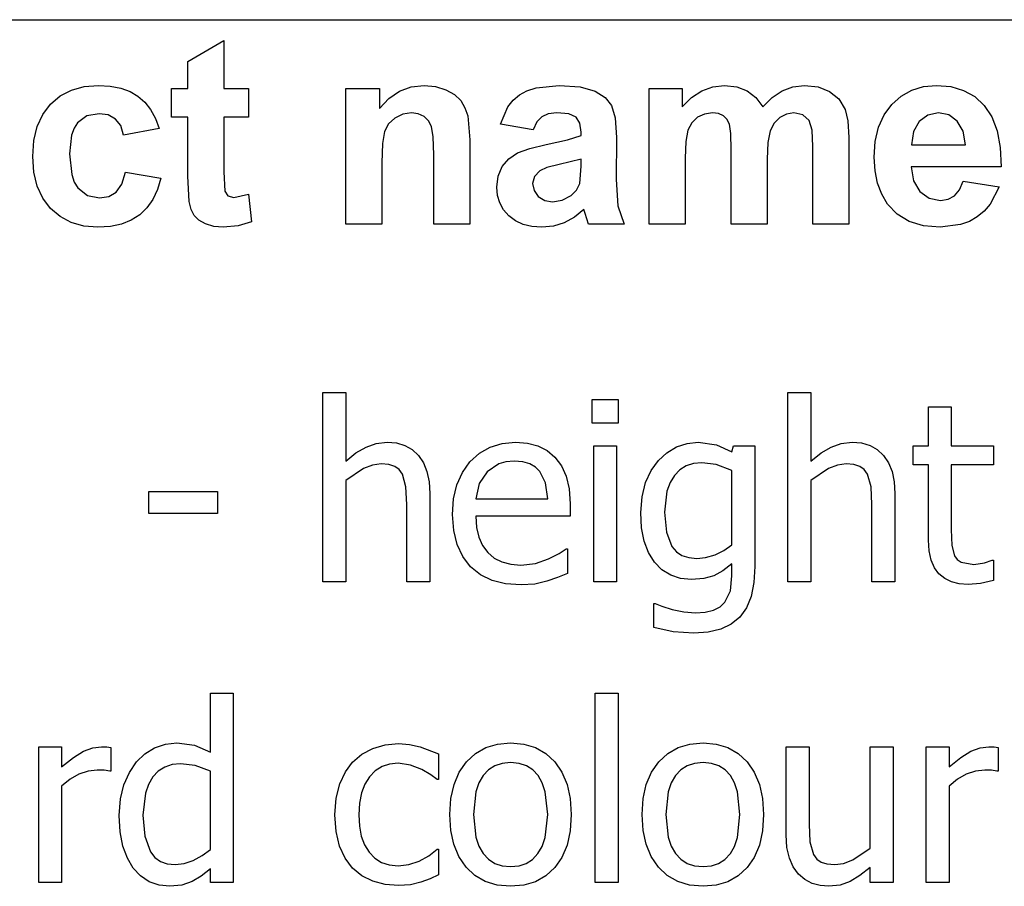
# Model space of a CAD drawing. Extents: x -7895 to 7895, y -6153 to 6153.
# Drawn here: x 5084 to 6169, y -3029 to -2074 of the extents above; entities that cross this region are included whole.
import ezdxf

# ---------------------------------------------------------------- set-up
doc = ezdxf.new("R2010")
doc.units = 0
doc.layers.get('0').update_dxf_attribs({"linetype": 'CONTINUOUS'})

msp = doc.modelspace()

# ---------------------------------------------------------------- linework, layer by layer
for p, q in [((4253.2, -2073.8), (7895, -2073.8)), ((5269.8, -2119.9), (5309.5, -2096.8)), ((5309.5, -2096.8), (5309.5, -2149.6)), ((5269.8, -2149.6), (5269.8, -2119.9)), ((5155.5, -2147.5), (5171.4, -2146.2)), ((5171.4, -2146.2), (5184.3, -2147)), ((5184.3, -2147), (5195.9, -2149.2)), ((5515.7, -2147.8), (5530, -2146.2)), ((5530, -2146.2), (5542.5, -2147.4)), ((5542.5, -2147.4), (5553.9, -2151)), ((5653.3, -2148.8), (5678.8, -2146.2)), ((5678.8, -2146.2), (5701.9, -2147.8)), ((5847.9, -2147.7), (5860.9, -2146.2)), ((5860.9, -2146.2), (5874.4, -2147.7)), ((5936.3, -2147.7), (5948.8, -2146.2)), ((5948.8, -2146.2), (5964, -2147.9)), ((6080.1, -2147.6), (6094.3, -2146.2)), ((6094.3, -2146.2), (6110.1, -2147.6)), ((5118.4, -2166.9), (5129.1, -2157.8)), ((5129.1, -2157.8), (5141.4, -2151.4)), ((5141.4, -2151.4), (5155.5, -2147.5)), ((5195.9, -2149.2), (5206.1, -2152.9)), ((5206.1, -2152.9), (5214.8, -2158)), ((5214.8, -2158), (5222.3, -2164.6)), ((5251.7, -2181.2), (5251.7, -2149.6)), ((5251.7, -2149.6), (5269.8, -2149.6)), ((5309.5, -2149.6), (5336.6, -2149.6)), ((5336.6, -2149.6), (5336.6, -2181.2)), ((5443.9, -2299.2), (5443.9, -2149.6)), ((5443.9, -2149.6), (5480.7, -2149.6)), ((5480.7, -2149.6), (5480.7, -2171.6)), ((5491.1, -2160.5), (5502.8, -2152.6)), ((5502.8, -2152.6), (5515.7, -2147.8)), ((5553.9, -2151), (5563.4, -2156.3)), ((5563.4, -2156.3), (5570.3, -2163)), ((5628, -2162.6), (5634.9, -2156.7)), ((5634.9, -2156.7), (5643.2, -2152.1)), ((5643.2, -2152.1), (5653.3, -2148.8)), ((5701.9, -2147.8), (5718.3, -2152.5)), ((5718.3, -2152.5), (5729.3, -2159.6)), ((5777.9, -2149.6), (5814.3, -2149.6)), ((5777.9, -2299.2), (5777.9, -2149.6)), ((5814.3, -2149.6), (5814.3, -2170)), ((5824.6, -2159.6), (5835.8, -2152.2)), ((5835.8, -2152.2), (5847.9, -2147.7)), ((5874.4, -2147.7), (5885.9, -2152.2)), ((5885.9, -2152.2), (5895.5, -2159.6)), ((5913.4, -2159.6), (5924.5, -2152.2)), ((5924.5, -2152.2), (5936.3, -2147.7)), ((5964, -2147.9), (5976.7, -2152.9)), ((5976.7, -2152.9), (5986.7, -2161.2)), ((6045.2, -2167.3), (6055.5, -2158.1)), ((6055.5, -2158.1), (6067.2, -2151.5)), ((6067.2, -2151.5), (6080.1, -2147.6)), ((6110.1, -2147.6), (6124.2, -2151.7)), ((6124.2, -2151.7), (6136.5, -2158.6)), ((5109.8, -2178.2), (5118.4, -2166.9)), ((5222.3, -2164.6), (5228.7, -2172.8)), ((5480.7, -2171.6), (5491.1, -2160.5)), ((5570.3, -2163), (5575, -2170.8)), ((5622.3, -2169.9), (5628, -2162.6)), ((5729.3, -2159.6), (5736.5, -2168.4)), ((5736.5, -2168.4), (5740.5, -2182.1)), ((5814.3, -2170), (5824.6, -2159.6)), ((5895.5, -2159.6), (5903.2, -2170)), ((5903.2, -2170), (5913.4, -2159.6)), ((5986.7, -2161.2), (5993.8, -2172.6)), ((6036.7, -2178.8), (6045.2, -2167.3)), ((6136.5, -2158.6), (6147, -2168.3)), ((6147, -2168.3), (6155.4, -2180.8)), ((5103.7, -2191.6), (5109.8, -2178.2)), ((5158.6, -2179.9), (5148.3, -2187.6)), ((5171.9, -2177.4), (5158.6, -2179.9)), ((5182, -2178.8), (5171.9, -2177.4)), ((5190, -2183.3), (5182, -2178.8)), ((5228.7, -2172.8), (5233.9, -2182.6)), ((5506.4, -2177.9), (5497.7, -2182.2)), ((5516.2, -2176.5), (5506.4, -2177.9)), ((5523.6, -2177.5), (5516.2, -2176.5)), ((5529.9, -2180.5), (5523.6, -2177.5)), ((5575, -2170.8), (5578.1, -2179.6)), ((5578.1, -2179.6), (5580.2, -2206.2)), ((5614, -2188.8), (5622.3, -2169.9)), ((5666.6, -2177.6), (5659.5, -2180.7)), ((5676, -2176.5), (5666.6, -2177.6)), ((5689.2, -2177.7), (5676, -2176.5)), ((5697.3, -2181.4), (5689.2, -2177.7)), ((5838.9, -2177.8), (5831.1, -2181.4)), ((5847.6, -2176.5), (5838.9, -2177.8)), ((5854.4, -2177.3), (5847.6, -2176.5)), ((5859.6, -2179.6), (5854.4, -2177.3)), ((5863.5, -2183.5), (5859.6, -2179.6)), ((5929.2, -2177.8), (5921.7, -2181.6)), ((5937.3, -2176.5), (5929.2, -2177.8)), ((5947.2, -2178.6), (5937.3, -2176.5)), ((5954.2, -2185), (5947.2, -2178.6)), ((5993.8, -2172.6), (5996.8, -2185.1)), ((6030.6, -2192.4), (6036.7, -2178.8)), ((6084.9, -2178.9), (6075.3, -2186)), ((6096.7, -2176.5), (6084.9, -2178.9)), ((6107.9, -2178.8), (6096.7, -2176.5)), ((6117.3, -2185.5), (6107.9, -2178.8)), ((5148.3, -2187.6), (5144.5, -2193.5)), ((5195.8, -2190.6), (5190, -2183.3)), ((5199, -2200.9), (5195.8, -2190.6)), ((5233.9, -2182.6), (5238, -2193.8)), ((5269.8, -2181.2), (5251.7, -2181.2)), ((5269.8, -2246.4), (5269.8, -2181.2)), ((5336.6, -2181.2), (5309.5, -2181.2)), ((5309.5, -2181.2), (5309.5, -2241.4)), ((5490.8, -2188.7), (5486.5, -2197.1)), ((5497.7, -2182.2), (5490.8, -2188.7)), ((5534.8, -2185.2), (5529.9, -2180.5)), ((5538.1, -2191.5), (5534.8, -2185.2)), ((5650, -2195.3), (5614, -2188.8)), ((5654.2, -2186.4), (5650, -2195.3)), ((5659.5, -2180.7), (5654.2, -2186.4)), ((5701.5, -2187.9), (5697.3, -2181.4)), ((5702.9, -2197.6), (5701.5, -2187.9)), ((5740.5, -2182.1), (5741.8, -2203.8)), ((5824.8, -2187.5), (5820.6, -2195.7)), ((5831.1, -2181.4), (5824.8, -2187.5)), ((5866.2, -2189.1), (5863.5, -2183.5)), ((5867.7, -2199.3), (5866.2, -2189.1)), ((5915.4, -2187.8), (5911.1, -2196.4)), ((5921.7, -2181.6), (5915.4, -2187.8)), ((5957.3, -2195.4), (5954.2, -2185)), ((5996.8, -2185.1), (5997.9, -2203.6)), ((6075.3, -2186), (6069, -2197.1)), ((6123.7, -2196.5), (6117.3, -2185.5)), ((6155.4, -2180.8), (6161.3, -2196.2)), ((5100.1, -2207.1), (5103.7, -2191.6)), ((5141.7, -2201.2), (5139.5, -2221.7)), ((5144.5, -2193.5), (5141.7, -2201.2)), ((5238, -2193.8), (5199, -2200.9)), ((5486.5, -2197.1), (5484.2, -2210.3)), ((5540, -2202.9), (5538.1, -2191.5)), ((5688, -2206.3), (5702.9, -2201.6)), ((5702.9, -2201.6), (5702.9, -2197.6)), ((5820.6, -2195.7), (5818.2, -2208)), ((5868.3, -2217.2), (5867.7, -2199.3)), ((5911.1, -2196.4), (5908.7, -2209.1)), ((5958.3, -2213.7), (5957.3, -2195.4)), ((6027, -2207.9), (6030.6, -2192.4)), ((6069, -2197.1), (6067, -2211.6)), ((6126.2, -2211.6), (6123.7, -2196.5)), ((6161.3, -2196.2), (6164.6, -2214.5)), ((5098.8, -2224.5), (5100.1, -2207.1)), ((5484.2, -2210.3), (5483.5, -2231.4)), ((5540.7, -2222.9), (5540, -2202.9)), ((5580.2, -2206.2), (5580.2, -2299.2)), ((5646.3, -2215.6), (5664.5, -2211.3)), ((5664.5, -2211.3), (5688, -2206.3)), ((5741.8, -2203.8), (5741.4, -2250)), ((5818.2, -2208), (5817.4, -2226.5)), ((5908.7, -2209.1), (5907.9, -2227.4)), ((5997.9, -2203.6), (5997.9, -2299.2)), ((6025.7, -2225.5), (6027, -2207.9)), ((6067, -2211.6), (6126.2, -2211.6)), ((5139.5, -2221.7), (5141.8, -2244.4)), ((5540.7, -2299.2), (5540.7, -2222.9)), ((5623.3, -2227), (5633, -2220.5)), ((5633, -2220.5), (5646.3, -2215.6)), ((5868.3, -2299.2), (5868.3, -2217.2)), ((5958.3, -2299.2), (5958.3, -2213.7)), ((6164.6, -2214.5), (6165.5, -2235.8)), ((5100.1, -2241.9), (5098.8, -2224.5)), ((5483.5, -2231.4), (5483.5, -2299.2)), ((5616, -2235.7), (5623.3, -2227)), ((5678.8, -2233.4), (5665.2, -2236.9)), ((5702.9, -2227.4), (5678.8, -2233.4)), ((5702.9, -2235.3), (5702.9, -2227.4)), ((5817.4, -2226.5), (5817.4, -2299.2)), ((5907.9, -2227.4), (5907.9, -2299.2)), ((6026.7, -2240.4), (6025.7, -2225.5)), ((5103.7, -2257.2), (5100.1, -2241.9)), ((5141.8, -2244.4), (5144.6, -2252.9)), ((5197.1, -2255.2), (5201.1, -2241.9)), ((5201.1, -2241.9), (5240, -2248.5)), ((5309.5, -2241.4), (5310.3, -2262.8)), ((5611.5, -2246.4), (5616, -2235.7)), ((5657.3, -2240.3), (5651.5, -2246.6)), ((5665.2, -2236.9), (5657.3, -2240.3)), ((5701.4, -2254.5), (5702.9, -2235.3)), ((6029.4, -2254), (6026.7, -2240.4)), ((6165.5, -2235.8), (6066.3, -2235.8)), ((6066.3, -2235.8), (6068.9, -2251.5)), ((5144.6, -2252.9), (5148.5, -2259.3)), ((5190.9, -2263.9), (5197.1, -2255.2)), ((5240, -2248.5), (5236.2, -2261.1)), ((5271.1, -2274.3), (5269.8, -2246.4)), ((5610, -2258.3), (5611.5, -2246.4)), ((5651.5, -2246.6), (5649.5, -2254.3)), ((5649.5, -2254.3), (5651.1, -2262)), ((5697.9, -2261.7), (5701.4, -2254.5)), ((5741.4, -2250), (5743.3, -2279.1)), ((6034.1, -2266.2), (6029.4, -2254)), ((6068.9, -2251.5), (6075.9, -2263.2)), ((6119.9, -2261.3), (6123.9, -2251.6)), ((6123.9, -2251.6), (6163.3, -2258.2)), ((5109.8, -2270.5), (5103.7, -2257.2)), ((5148.5, -2259.3), (5159, -2267.6)), ((5182.7, -2268.7), (5190.9, -2263.9)), ((5236.2, -2261.1), (5231.1, -2272)), ((5310.3, -2262.8), (5313.8, -2267.8)), ((5320.5, -2269.8), (5336.4, -2266)), ((5336.4, -2266), (5339.8, -2296.7)), ((5610.8, -2267.5), (5610, -2258.3)), ((5651.1, -2262), (5655.7, -2268.6)), ((5691.9, -2267.6), (5697.9, -2261.7)), ((6040.5, -2277.1), (6034.1, -2266.2)), ((6075.9, -2263.2), (6086.2, -2270.6)), ((6114.3, -2267.9), (6119.9, -2261.3)), ((6163.3, -2258.2), (6153.5, -2277.3)), ((5118.3, -2281.9), (5109.8, -2270.5)), ((5159, -2267.6), (5172.5, -2270.3)), ((5172.5, -2270.3), (5182.7, -2268.7)), ((5231.1, -2272), (5224.6, -2281.3)), ((5273.3, -2283), (5271.1, -2274.3)), ((5313.8, -2267.8), (5320.5, -2269.8)), ((5613.3, -2275.8), (5610.8, -2267.5)), ((5617.5, -2283.4), (5613.3, -2275.8)), ((5655.7, -2268.6), (5662.8, -2273.2)), ((5662.8, -2273.2), (5671.5, -2274.7)), ((5671.5, -2274.7), (5682, -2272.9)), ((5682, -2272.9), (5691.9, -2267.6)), ((6051.2, -2288.2), (6040.5, -2277.1)), ((6086.2, -2270.6), (6098.7, -2273)), ((6098.7, -2273), (6107.3, -2271.7)), ((6107.3, -2271.7), (6114.3, -2267.9)), ((6153.5, -2277.3), (6147, -2284.9)), ((5128.9, -2290.9), (5118.3, -2281.9)), ((5224.6, -2281.3), (5216.7, -2288.9)), ((5276.7, -2289.7), (5273.3, -2283)), ((5623.3, -2290), (5617.5, -2283.4)), ((5706, -2282.9), (5695.5, -2291.5)), ((5707.4, -2287.5), (5706, -2282.9)), ((5711.2, -2299.2), (5707.4, -2287.5)), ((5743.3, -2279.1), (5750.4, -2299.2)), ((6064.3, -2296.2), (6051.2, -2288.2)), ((6147, -2284.9), (6139.3, -2291.2)), ((5141.2, -2297.4), (5128.9, -2290.9)), ((5155.1, -2301.3), (5141.2, -2297.4)), ((5196.6, -2299.2), (5184.4, -2301.7)), ((5207.4, -2294.9), (5196.6, -2299.2)), ((5216.7, -2288.9), (5207.4, -2294.9)), ((5281.8, -2294.9), (5276.7, -2289.7)), ((5289.3, -2299), (5281.8, -2294.9)), ((5298.4, -2301.7), (5289.3, -2299)), ((5339.8, -2296.7), (5325.1, -2301.1)), ((5483.5, -2299.2), (5443.9, -2299.2)), ((5580.2, -2299.2), (5540.7, -2299.2)), ((5630.5, -2295.5), (5623.3, -2290)), ((5639, -2299.4), (5630.5, -2295.5)), ((5684.3, -2297.6), (5672.4, -2301.3)), ((5695.5, -2291.5), (5684.3, -2297.6)), ((5750.4, -2299.2), (5711.2, -2299.2)), ((5817.4, -2299.2), (5777.9, -2299.2)), ((5907.9, -2299.2), (5868.3, -2299.2)), ((5997.9, -2299.2), (5958.3, -2299.2)), ((6080, -2301), (6064.3, -2296.2)), ((6130.6, -2296.2), (6120.9, -2299.7)), ((6139.3, -2291.2), (6130.6, -2296.2)), ((5170.7, -2302.6), (5155.1, -2301.3)), ((5184.4, -2301.7), (5170.7, -2302.6)), ((5308.6, -2302.6), (5298.4, -2301.7)), ((5325.1, -2301.1), (5308.6, -2302.6)), ((5648.7, -2301.8), (5639, -2299.4)), ((5659.7, -2302.6), (5648.7, -2301.8)), ((5672.4, -2301.3), (5659.7, -2302.6)), ((6098.3, -2302.6), (6080, -2301)), ((6120.9, -2299.7), (6098.3, -2302.6)), ((5418.5, -2693.5), (5418.5, -2484.8)), ((5418.5, -2484.8), (5443.7, -2484.8)), ((5443.7, -2484.8), (5443.7, -2560.3)), ((5715, -2518.6), (5715, -2492.4)), ((5715, -2492.4), (5743.7, -2492.4)), ((5743.7, -2492.4), (5743.7, -2518.6)), ((5930.8, -2693.5), (5930.8, -2484.8)), ((5930.8, -2484.8), (5956, -2484.8)), ((5956, -2484.8), (5956, -2560.3)), ((6085.5, -2543.7), (6085.5, -2500.6)), ((6085.5, -2500.6), (6110.7, -2500.6)), ((6110.7, -2500.6), (6110.7, -2543.7)), ((5743.7, -2518.6), (5715, -2518.6)), ((5454.9, -2551.4), (5466, -2544.9)), ((5466, -2544.9), (5477.3, -2540.9)), ((5477.3, -2540.9), (5489.2, -2539.5)), ((5489.2, -2539.5), (5499.6, -2540.4)), ((5499.6, -2540.4), (5508.9, -2543.2)), ((5508.9, -2543.2), (5516.9, -2547.7)), ((5516.9, -2547.7), (5523.8, -2554.1)), ((5590.8, -2551.7), (5602.6, -2544.9)), ((5602.6, -2544.9), (5615.9, -2540.9)), ((5615.9, -2540.9), (5630.7, -2539.5)), ((5630.7, -2539.5), (5643.8, -2540.5)), ((5643.8, -2540.5), (5655.3, -2543.5)), ((5655.3, -2543.5), (5665.4, -2548.7)), ((5665.4, -2548.7), (5674.1, -2556.1)), ((5716.8, -2693.5), (5716.8, -2543.7)), ((5716.8, -2543.7), (5742, -2543.7)), ((5742, -2543.7), (5742, -2693.5)), ((5797.2, -2551.1), (5807.9, -2544.7)), ((5807.9, -2544.7), (5819.7, -2540.8)), ((5819.7, -2540.8), (5831.8, -2539.5)), ((5831.8, -2539.5), (5852, -2542.3)), ((5852, -2542.3), (5869.1, -2550.1)), ((5869.1, -2550.1), (5870.6, -2543.7)), ((5870.6, -2543.7), (5894.3, -2543.7)), ((5894.3, -2543.7), (5894.3, -2676.4)), ((5967.2, -2551.4), (5978.3, -2544.9)), ((5978.3, -2544.9), (5989.5, -2540.9)), ((5989.5, -2540.9), (6001.5, -2539.5)), ((6001.5, -2539.5), (6011.9, -2540.4)), ((6011.9, -2540.4), (6021.2, -2543.2)), ((6021.2, -2543.2), (6029.2, -2547.7)), ((6029.2, -2547.7), (6036, -2554.1)), ((6068.5, -2564.6), (6068.5, -2543.7)), ((6068.5, -2543.7), (6085.5, -2543.7)), ((6110.7, -2543.7), (6157.1, -2543.7)), ((6157.1, -2543.7), (6157.1, -2564.6)), ((5443.7, -2560.3), (5454.9, -2551.4)), ((5523.8, -2554.1), (5529.2, -2562.2)), ((5580.5, -2561.2), (5590.8, -2551.7)), ((5674.1, -2556.1), (5681.2, -2565.7)), ((5780, -2570.8), (5788, -2559.6)), ((5788, -2559.6), (5797.2, -2551.1)), ((5956, -2560.3), (5967.2, -2551.4)), ((6036, -2554.1), (6041.5, -2562.2)), ((5463.2, -2568.5), (5443.7, -2581.6)), ((5473.1, -2564.8), (5463.2, -2568.5)), ((5482.6, -2563.5), (5473.1, -2564.8)), ((5491.1, -2564.2), (5482.6, -2563.5)), ((5497.6, -2566.3), (5491.1, -2564.2)), ((5502.5, -2569.7), (5497.6, -2566.3)), ((5506.2, -2574.6), (5502.5, -2569.7)), ((5529.2, -2562.2), (5533.1, -2571.9)), ((5572.1, -2572.9), (5580.5, -2561.2)), ((5612.1, -2563.3), (5599.3, -2572.1)), ((5619.9, -2561.1), (5612.1, -2563.3)), ((5629.2, -2560.3), (5619.9, -2561.1)), ((5638.6, -2561), (5629.2, -2560.3)), ((5646.3, -2563.2), (5638.6, -2561)), ((5652.6, -2566.9), (5646.3, -2563.2)), ((5657.6, -2571.8), (5652.6, -2566.9)), ((5681.2, -2565.7), (5686.5, -2577.1)), ((5811.7, -2570.1), (5805.7, -2576.3)), ((5818.7, -2565.7), (5811.7, -2570.1)), ((5826.8, -2563.1), (5818.7, -2565.7)), ((5835.8, -2562.2), (5826.8, -2563.1)), ((5851.7, -2564.1), (5835.8, -2562.2)), ((5869.1, -2570.6), (5851.7, -2564.1)), ((5975.5, -2568.5), (5956, -2581.6)), ((5985.3, -2564.8), (5975.5, -2568.5)), ((5994.9, -2563.5), (5985.3, -2564.8)), ((6003.4, -2564.2), (5994.9, -2563.5)), ((6009.9, -2566.3), (6003.4, -2564.2)), ((6014.8, -2569.7), (6009.9, -2566.3)), ((6018.5, -2574.6), (6014.8, -2569.7)), ((6041.5, -2562.2), (6045.4, -2571.9)), ((6085.5, -2564.6), (6068.5, -2564.6)), ((6085.5, -2647.6), (6085.5, -2564.6)), ((6157.1, -2564.6), (6110.7, -2564.6)), ((6110.7, -2564.6), (6110.7, -2635.8)), ((5510, -2588.9), (5506.2, -2574.6)), ((5533.1, -2571.9), (5535.5, -2583.2)), ((5566.1, -2586.6), (5572.1, -2572.9)), ((5599.3, -2572.1), (5590.7, -2585.2)), ((5663.8, -2584.3), (5657.6, -2571.8)), ((5686.5, -2577.1), (5689.7, -2590.9)), ((5773.9, -2584.1), (5780, -2570.8)), ((5805.7, -2576.3), (5800.9, -2584.1)), ((5869.1, -2652.8), (5869.1, -2570.6)), ((6022.3, -2588.9), (6018.5, -2574.6)), ((6045.4, -2571.9), (6047.7, -2583.2)), ((5443.7, -2581.6), (5443.7, -2693.5)), ((5511, -2608.2), (5510, -2588.9)), ((5535.5, -2583.2), (5536.3, -2596.2)), ((5562.5, -2602.1), (5566.1, -2586.6)), ((5590.7, -2585.2), (5586.9, -2601.9)), ((5666.2, -2601.9), (5663.8, -2584.3)), ((5689.7, -2590.9), (5690.7, -2607.5)), ((5770, -2599.6), (5773.9, -2584.1)), ((5800.9, -2584.1), (5797.4, -2593.4)), ((5956, -2581.6), (5956, -2693.5)), ((6023.3, -2608.2), (6022.3, -2588.9)), ((6047.7, -2583.2), (6048.5, -2596.2)), ((5226.8, -2618.2), (5226.8, -2594)), ((5226.8, -2594), (5302.4, -2594)), ((5302.4, -2594), (5302.4, -2618.2)), ((5536.3, -2596.2), (5536.3, -2693.5)), ((5561.3, -2619.4), (5562.5, -2602.1)), ((5586.9, -2601.9), (5666.2, -2601.9)), ((5768.7, -2617.2), (5770, -2599.6)), ((5797.4, -2593.4), (5794.7, -2616.6)), ((6048.5, -2596.2), (6048.5, -2693.5)), ((5511, -2693.5), (5511, -2608.2)), ((5690.7, -2607.5), (5690.7, -2621.2)), ((6023.3, -2693.5), (6023.3, -2608.2)), ((5302.4, -2618.2), (5226.8, -2618.2)), ((5562.6, -2636.9), (5561.3, -2619.4)), ((5690.7, -2621.2), (5586.9, -2621.2)), ((5586.9, -2621.2), (5587.8, -2633.5)), ((5769.6, -2634), (5768.7, -2617.2)), ((5794.7, -2616.6), (5796.8, -2638.6)), ((5587.8, -2633.5), (5590.2, -2644.2)), ((5772.4, -2648.7), (5769.6, -2634)), ((5566.3, -2652.3), (5562.6, -2636.9)), ((5590.2, -2644.2), (5594.3, -2653.5)), ((5796.8, -2638.6), (5803, -2654.6)), ((6110.7, -2635.8), (6111.1, -2653.4)), ((5572.5, -2665.6), (5566.3, -2652.3)), ((5594.3, -2653.5), (5600.1, -2661.1)), ((5678.7, -2662.3), (5686.5, -2656.9)), ((5686.5, -2656.9), (5687.9, -2656.9)), ((5687.9, -2656.9), (5687.9, -2684.3)), ((5777.2, -2661.3), (5772.4, -2648.7)), ((5803, -2654.6), (5807.9, -2660.3)), ((5860.3, -2659), (5869.1, -2652.8)), ((6086.3, -2659.4), (6085.5, -2647.6)), ((6111.1, -2653.4), (6114.2, -2664.9)), ((5581.1, -2676.8), (5572.5, -2665.6)), ((5600.1, -2661.1), (5607.3, -2667.2)), ((5607.3, -2667.2), (5615.7, -2671.5)), ((5667.1, -2668.2), (5678.7, -2662.3)), ((5783.8, -2671.9), (5777.2, -2661.3)), ((5807.9, -2660.3), (5814, -2664.3)), ((5814, -2664.3), (5821.5, -2666.8)), ((5821.5, -2666.8), (5830.2, -2667.6)), ((5830.2, -2667.6), (5840.1, -2666.6)), ((5840.1, -2666.6), (5850.4, -2663.7)), ((5850.4, -2663.7), (5860.3, -2659)), ((6088.4, -2669.5), (6086.3, -2659.4)), ((6114.2, -2664.9), (6117.2, -2669)), ((5592, -2685.6), (5581.1, -2676.8)), ((5615.7, -2671.5), (5625.5, -2674.1)), ((5625.5, -2674.1), (5636.4, -2675)), ((5636.4, -2675), (5652.7, -2673.1)), ((5652.7, -2673.1), (5667.1, -2668.2)), ((5792, -2680.2), (5783.8, -2671.9)), ((5869.1, -2673.6), (5859, -2681.3)), ((5869.1, -2686.8), (5869.1, -2673.6)), ((5894.3, -2676.4), (5893.3, -2694.2)), ((6092, -2678), (6088.4, -2669.5)), ((6097.1, -2684.7), (6092, -2678)), ((6117.2, -2669), (6121.6, -2671.9)), ((6121.6, -2671.9), (6135.4, -2674.3)), ((6135.4, -2674.3), (6147.4, -2672.5)), ((6147.4, -2672.5), (6155.7, -2669.5)), ((6155.7, -2669.5), (6157.1, -2669.5)), ((6157.1, -2669.5), (6157.1, -2692.1)), ((5604.9, -2691.9), (5592, -2685.6)), ((5676.9, -2688.7), (5665.1, -2692.8)), ((5687.9, -2684.3), (5676.9, -2688.7)), ((5801.6, -2686.2), (5792, -2680.2)), ((5812.4, -2689.7), (5801.6, -2686.2)), ((5824.6, -2690.9), (5812.4, -2689.7)), ((5849.1, -2686.7), (5838.1, -2689.9)), ((5859, -2681.3), (5849.1, -2686.7)), ((5867.4, -2703.2), (5869.1, -2686.8)), ((6103.4, -2689.8), (6097.1, -2684.7)), ((5443.7, -2693.5), (5418.5, -2693.5)), ((5536.3, -2693.5), (5511, -2693.5)), ((5619.8, -2695.7), (5604.9, -2691.9)), ((5636.7, -2696.9), (5619.8, -2695.7)), ((5651.8, -2695.9), (5636.7, -2696.9)), ((5665.1, -2692.8), (5651.8, -2695.9)), ((5742, -2693.5), (5716.8, -2693.5)), ((5838.1, -2689.9), (5824.6, -2690.9)), ((5893.3, -2694.2), (5890.1, -2709.5)), ((5956, -2693.5), (5930.8, -2693.5)), ((6048.5, -2693.5), (6023.3, -2693.5)), ((6110.9, -2693.5), (6103.4, -2689.8)), ((6119.5, -2695.7), (6110.9, -2693.5)), ((6129.2, -2696.4), (6119.5, -2695.7)), ((6142.7, -2695.3), (6129.2, -2696.4)), ((6157.1, -2692.1), (6142.7, -2695.3)), ((5861.3, -2716), (5867.4, -2703.2)), ((5890.1, -2709.5), (5885, -2722.2)), ((5783, -2743.7), (5783, -2717.5)), ((5783, -2717.5), (5784.3, -2717.5)), ((5784.3, -2717.5), (5791.9, -2720.3)), ((5791.9, -2720.3), (5803.1, -2723.8)), ((5848.6, -2724.6), (5855.9, -2720.9)), ((5855.9, -2720.9), (5861.3, -2716)), ((5885, -2722.2), (5877.7, -2732.3)), ((5803.1, -2723.8), (5816, -2726.6)), ((5816, -2726.6), (5828.9, -2727.7)), ((5828.9, -2727.7), (5839.6, -2726.9)), ((5839.6, -2726.9), (5848.6, -2724.6)), ((5877.7, -2732.3), (5868.3, -2740.2)), ((5804.4, -2748.4), (5783, -2743.7)), ((5868.3, -2740.2), (5856.7, -2745.7)), ((5826.9, -2750.2), (5804.4, -2748.4)), ((5842.9, -2749.1), (5826.9, -2750.2)), ((5856.7, -2745.7), (5842.9, -2749.1)), ((5294.6, -2881.2), (5294.6, -2816.3)), ((5294.6, -2816.3), (5319.8, -2816.3)), ((5319.8, -2816.3), (5319.8, -3025)), ((5718.5, -3025), (5718.5, -2816.3)), ((5718.5, -2816.3), (5743.7, -2816.3)), ((5743.7, -2816.3), (5743.7, -3025)), ((5233.1, -2876.6), (5245, -2872.4)), ((5245, -2872.4), (5257.5, -2871)), ((5257.5, -2871), (5277, -2873.5)), ((5277, -2873.5), (5294.6, -2881.2)), ((5473.3, -2877), (5487, -2873)), ((5487, -2873), (5501.7, -2871.7)), ((5501.7, -2871.7), (5513.8, -2872.6)), ((5513.8, -2872.6), (5525.5, -2875.2)), ((5598.1, -2876.2), (5610.9, -2872.3)), ((5610.9, -2872.3), (5625.3, -2871)), ((5625.3, -2871), (5639.7, -2872.3)), ((5639.7, -2872.3), (5652.6, -2876.2)), ((5809.9, -2876.2), (5822.8, -2872.3)), ((5822.8, -2872.3), (5837.2, -2871)), ((5837.2, -2871), (5851.6, -2872.3)), ((5851.6, -2872.3), (5864.5, -2876.2)), ((5105.5, -3025), (5105.5, -2875.2)), ((5105.5, -2875.2), (5130.7, -2875.2)), ((5130.7, -2875.2), (5130.7, -2897.4)), ((5143.7, -2887), (5154.8, -2880.2)), ((5154.8, -2880.2), (5164.9, -2876.4)), ((5164.9, -2876.4), (5174.7, -2875.2)), ((5174.7, -2875.2), (5180.6, -2875.4)), ((5180.6, -2875.4), (5184.9, -2876)), ((5184.9, -2876), (5184.9, -2902.3)), ((5213.3, -2891.9), (5222.4, -2883.2)), ((5222.4, -2883.2), (5233.1, -2876.6)), ((5451.2, -2892.1), (5461.2, -2883.4)), ((5461.2, -2883.4), (5473.3, -2877)), ((5525.5, -2875.2), (5545.9, -2883.2)), ((5545.9, -2883.2), (5545.9, -2911.5)), ((5576.7, -2891.8), (5586.6, -2882.7)), ((5586.6, -2882.7), (5598.1, -2876.2)), ((5652.6, -2876.2), (5664, -2882.7)), ((5664, -2882.7), (5673.8, -2891.7)), ((5788.6, -2891.8), (5798.5, -2882.7)), ((5798.5, -2882.7), (5809.9, -2876.2)), ((5864.5, -2876.2), (5875.8, -2882.7)), ((5875.8, -2882.7), (5885.7, -2891.7)), ((5928.8, -2972.4), (5928.8, -2875.2)), ((5928.8, -2875.2), (5954, -2875.2)), ((5954, -2875.2), (5954, -2960.5)), ((6021.3, -2987), (6021.3, -2875.2)), ((6021.3, -2875.2), (6046.5, -2875.2)), ((6046.5, -2875.2), (6046.5, -3025)), ((6083, -3025), (6083, -2875.2)), ((6083, -2875.2), (6108.2, -2875.2)), ((6108.2, -2875.2), (6108.2, -2897.4)), ((6121.1, -2887), (6132.3, -2880.2)), ((6132.3, -2880.2), (6142.4, -2876.4)), ((6142.4, -2876.4), (6152.2, -2875.2)), ((6152.2, -2875.2), (6158, -2875.4)), ((6158, -2875.4), (6162.4, -2876)), ((6162.4, -2876), (6162.4, -2902.3)), ((5130.7, -2897.4), (5143.7, -2887)), ((5205.3, -2903.6), (5213.3, -2891.9)), ((5252.4, -2895), (5244.3, -2897.7)), ((5261.6, -2894.1), (5252.4, -2895)), ((5277.8, -2895.8), (5261.6, -2894.1)), ((5294.6, -2902.1), (5277.8, -2895.8)), ((5443.3, -2903), (5451.2, -2892.1)), ((5492, -2894.5), (5483.6, -2897.2)), ((5501.3, -2893.5), (5492, -2894.5)), ((5514.9, -2895.5), (5501.3, -2893.5)), ((5527.3, -2900.2), (5514.9, -2895.5)), ((5568.6, -2903.2), (5576.7, -2891.8)), ((5616, -2893.6), (5607.9, -2896.3)), ((5625.3, -2892.7), (5616, -2893.6)), ((5634.5, -2893.6), (5625.3, -2892.7)), ((5642.6, -2896.3), (5634.5, -2893.6)), ((5673.8, -2891.7), (5681.8, -2903.1)), ((5780.5, -2903.2), (5788.6, -2891.8)), ((5827.9, -2893.6), (5819.7, -2896.3)), ((5837.2, -2892.7), (5827.9, -2893.6)), ((5846.4, -2893.6), (5837.2, -2892.7)), ((5854.5, -2896.3), (5846.4, -2893.6)), ((5885.7, -2891.7), (5893.7, -2903.1)), ((6108.2, -2897.4), (6121.1, -2887)), ((5149.8, -2905.5), (5140, -2911)), ((5159.9, -2902.2), (5149.8, -2905.5)), ((5170, -2901), (5159.9, -2902.2)), ((5177.6, -2901.2), (5170, -2901)), ((5183.6, -2902.3), (5177.6, -2901.2)), ((5184.9, -2902.3), (5183.6, -2902.3)), ((5199.3, -2917.1), (5205.3, -2903.6)), ((5237.2, -2902.3), (5231.2, -2908.6)), ((5244.3, -2897.7), (5237.2, -2902.3)), ((5294.6, -2988.5), (5294.6, -2902.1)), ((5437.1, -2916.2), (5443.3, -2903)), ((5476.2, -2901.9), (5469.8, -2908.4)), ((5483.6, -2897.2), (5476.2, -2901.9)), ((5537.5, -2906.3), (5527.3, -2900.2)), ((5544.4, -2911.5), (5537.5, -2906.3)), ((5562.9, -2916.8), (5568.6, -2903.2)), ((5600.8, -2900.7), (5594.9, -2906.9)), ((5607.9, -2896.3), (5600.8, -2900.7)), ((5649.6, -2900.7), (5642.6, -2896.3)), ((5655.5, -2906.9), (5649.6, -2900.7)), ((5681.8, -2903.1), (5687.5, -2916.7)), ((5774.7, -2916.8), (5780.5, -2903.2)), ((5812.7, -2900.7), (5806.8, -2906.9)), ((5819.7, -2896.3), (5812.7, -2900.7)), ((5861.5, -2900.7), (5854.5, -2896.3)), ((5867.4, -2906.9), (5861.5, -2900.7)), ((5893.7, -2903.1), (5899.4, -2916.7)), ((6127.2, -2905.5), (6117.4, -2911)), ((6137.3, -2902.2), (6127.2, -2905.5)), ((6147.5, -2901), (6137.3, -2902.2)), ((6155.1, -2901.2), (6147.5, -2901)), ((6161, -2902.3), (6155.1, -2901.2)), ((6162.4, -2902.3), (6161, -2902.3)), ((5140, -2911), (5130.7, -2918.6)), ((5195.4, -2932.8), (5199.3, -2917.1)), ((5226.4, -2916.7), (5222.9, -2926.4)), ((5231.2, -2908.6), (5226.4, -2916.7)), ((5433.1, -2931.9), (5437.1, -2916.2)), ((5464.6, -2916.5), (5460.9, -2926.2)), ((5469.8, -2908.4), (5464.6, -2916.5)), ((5545.9, -2911.5), (5544.4, -2911.5)), ((5559.4, -2932.4), (5562.9, -2916.8)), ((5590.3, -2914.9), (5586.9, -2924.8)), ((5594.9, -2906.9), (5590.3, -2914.9)), ((5660.1, -2914.9), (5655.5, -2906.9)), ((5663.4, -2924.8), (5660.1, -2914.9)), ((5687.5, -2916.7), (5690.9, -2932.3)), ((5771.3, -2932.4), (5774.7, -2916.8)), ((5802.1, -2914.9), (5798.8, -2924.8)), ((5806.8, -2906.9), (5802.1, -2914.9)), ((5872, -2914.9), (5867.4, -2906.9)), ((5875.3, -2924.8), (5872, -2914.9)), ((5899.4, -2916.7), (5902.8, -2932.3)), ((6117.4, -2911), (6108.2, -2918.6)), ((5130.7, -2918.6), (5130.7, -3025)), ((5222.9, -2926.4), (5220.2, -2950.7)), ((5460.9, -2926.2), (5458.7, -2937.5)), ((5586.9, -2924.8), (5584.3, -2950.1)), ((5666.1, -2950.1), (5663.4, -2924.8)), ((5798.8, -2924.8), (5796.1, -2950.1)), ((5877.9, -2950.1), (5875.3, -2924.8)), ((6108.2, -2918.6), (6108.2, -3025)), ((5194.2, -2951.2), (5195.4, -2932.8)), ((5431.8, -2950.3), (5433.1, -2931.9)), ((5458.7, -2937.5), (5457.9, -2950.3)), ((5558.3, -2950.1), (5559.4, -2932.4)), ((5690.9, -2932.3), (5692.1, -2950.1)), ((5770.1, -2950.1), (5771.3, -2932.4)), ((5902.8, -2932.3), (5904, -2950.1)), ((5195.2, -2969), (5194.2, -2951.2)), ((5220.2, -2950.7), (5222.3, -2974)), ((5433.1, -2968.8), (5431.8, -2950.3)), ((5457.9, -2950.3), (5458.7, -2962.8)), ((5559.4, -2967.4), (5558.3, -2950.1)), ((5584.3, -2950.1), (5586.9, -2974.9)), ((5663.4, -2975.2), (5666.1, -2950.1)), ((5692.1, -2950.1), (5690.9, -2968)), ((5771.2, -2967.4), (5770.1, -2950.1)), ((5796.1, -2950.1), (5798.8, -2974.9)), ((5875.3, -2975.2), (5877.9, -2950.1)), ((5904, -2950.1), (5902.8, -2968)), ((5954, -2960.5), (5954.9, -2980.2)), ((5198.2, -2984.7), (5195.2, -2969)), ((5436.9, -2984.8), (5433.1, -2968.8)), ((5458.7, -2962.8), (5460.8, -2973.9)), ((5562.7, -2982.8), (5559.4, -2967.4)), ((5690.9, -2968), (5687.5, -2983.6)), ((5774.6, -2982.8), (5771.2, -2967.4)), ((5902.8, -2968), (5899.4, -2983.6)), ((5222.3, -2974), (5228.6, -2991.1)), ((5460.8, -2973.9), (5464.4, -2983.5)), ((5586.9, -2974.9), (5590.3, -2984.7)), ((5660.1, -2985.1), (5663.4, -2975.2)), ((5798.8, -2974.9), (5802.1, -2984.7)), ((5871.9, -2985.1), (5875.3, -2975.2)), ((5929.7, -2986.4), (5928.8, -2972.4)), ((5954.9, -2980.2), (5958.8, -2994)), ((5203.1, -2998.1), (5198.2, -2984.7)), ((5228.6, -2991.1), (5233.5, -2997.2)), ((5285.5, -2995.3), (5294.6, -2988.5)), ((5443, -2998.2), (5436.9, -2984.8)), ((5464.4, -2983.5), (5469.4, -2991.6)), ((5469.4, -2991.6), (5475.7, -2998.1)), ((5535.2, -2995.5), (5544.4, -2988.2)), ((5544.4, -2988.2), (5545.9, -2988.2)), ((5545.9, -2988.2), (5545.9, -3016.5)), ((5568.3, -2996.3), (5562.7, -2982.8)), ((5590.3, -2984.7), (5594.9, -2992.8)), ((5594.9, -2992.8), (5600.8, -2999.2)), ((5649.5, -2999.4), (5655.4, -2993.1)), ((5655.4, -2993.1), (5660.1, -2985.1)), ((5687.5, -2983.6), (5681.8, -2997.2)), ((5780.2, -2996.3), (5774.6, -2982.8)), ((5802.1, -2984.7), (5806.8, -2992.8)), ((5806.8, -2992.8), (5812.7, -2999.2)), ((5861.4, -2999.4), (5867.3, -2993.1)), ((5867.3, -2993.1), (5871.9, -2985.1)), ((5899.4, -2983.6), (5893.7, -2997.2)), ((5932.3, -2998.1), (5929.7, -2986.4)), ((6002.1, -2999.9), (6021.3, -2987)), ((5209.6, -3009.1), (5203.1, -2998.1)), ((5233.5, -2997.2), (5239.6, -3001.6)), ((5239.6, -3001.6), (5247, -3004.2)), ((5247, -3004.2), (5255.7, -3005.1)), ((5255.7, -3005.1), (5265.7, -3004)), ((5265.7, -3004), (5275.7, -3000.6)), ((5275.7, -3000.6), (5285.5, -2995.3)), ((5451.2, -3009.1), (5443, -2998.2)), ((5475.7, -2998.1), (5483.1, -3002.7)), ((5483.1, -3002.7), (5491.6, -3005.5)), ((5513.3, -3005.2), (5524.7, -3001.4)), ((5524.7, -3001.4), (5535.2, -2995.5)), ((5576.2, -3007.9), (5568.3, -2996.3)), ((5600.8, -2999.2), (5607.9, -3003.8)), ((5607.9, -3003.8), (5616, -3006.5)), ((5634.5, -3006.5), (5642.5, -3003.8)), ((5642.5, -3003.8), (5649.5, -2999.4)), ((5681.8, -2997.2), (5673.8, -3008.5)), ((5788, -3007.9), (5780.2, -2996.3)), ((5812.7, -2999.2), (5819.7, -3003.8)), ((5819.7, -3003.8), (5827.9, -3006.5)), ((5846.4, -3006.5), (5854.4, -3003.8)), ((5854.4, -3003.8), (5861.4, -2999.4)), ((5893.7, -2997.2), (5885.7, -3008.5)), ((5936.6, -3007.8), (5932.3, -2998.1)), ((5958.8, -2994), (5962.4, -2999)), ((5962.4, -2999), (5967.2, -3002.4)), ((5967.2, -3002.4), (5973.6, -3004.4)), ((5982.4, -3005.1), (5992, -3003.8)), ((5992, -3003.8), (6002.1, -2999.9)), ((5217.6, -3017.7), (5209.6, -3009.1)), ((5294.6, -3009.7), (5284.4, -3017.8)), ((5294.6, -3025), (5294.6, -3009.7)), ((5461.4, -3017.6), (5451.2, -3009.1)), ((5491.6, -3005.5), (5501.3, -3006.4)), ((5501.3, -3006.4), (5513.3, -3005.2)), ((5585.9, -3017.2), (5576.2, -3007.9)), ((5616, -3006.5), (5625.3, -3007.4)), ((5625.3, -3007.4), (5634.5, -3006.5)), ((5673.8, -3008.5), (5664, -3017.5)), ((5797.8, -3017.2), (5788, -3007.9)), ((5827.9, -3006.5), (5837.2, -3007.4)), ((5837.2, -3007.4), (5846.4, -3006.5)), ((5885.7, -3008.5), (5875.8, -3017.5)), ((5942.3, -3015.7), (5936.6, -3007.8)), ((5973.6, -3004.4), (5982.4, -3005.1)), ((6021.3, -3008.3), (6009.9, -3017.3)), ((6021.3, -3025), (6021.3, -3008.3)), ((5130.7, -3025), (5105.5, -3025)), ((5227.2, -3024), (5217.6, -3017.7)), ((5238.1, -3027.8), (5227.2, -3024)), ((5274.4, -3023.7), (5263.2, -3027.7)), ((5284.4, -3017.8), (5274.4, -3023.7)), ((5319.8, -3025), (5294.6, -3025)), ((5473.4, -3023.5), (5461.4, -3017.6)), ((5486.9, -3027.1), (5473.4, -3023.5)), ((5526.3, -3024.4), (5514.8, -3027.3)), ((5536.5, -3020.7), (5526.3, -3024.4)), ((5545.9, -3016.5), (5536.5, -3020.7)), ((5597.4, -3023.8), (5585.9, -3017.2)), ((5610.5, -3027.8), (5597.4, -3023.8)), ((5652.6, -3024), (5639.7, -3027.8)), ((5664, -3017.5), (5652.6, -3024)), ((5743.7, -3025), (5718.5, -3025)), ((5809.3, -3023.8), (5797.8, -3017.2)), ((5822.4, -3027.8), (5809.3, -3023.8)), ((5864.5, -3024), (5851.6, -3027.8)), ((5875.8, -3017.5), (5864.5, -3024)), ((5949.3, -3021.7), (5942.3, -3015.7)), ((5957.4, -3025.9), (5949.3, -3021.7)), ((5966.3, -3028.3), (5957.4, -3025.9)), ((5999.2, -3023.8), (5988.1, -3027.8)), ((6009.9, -3017.3), (5999.2, -3023.8)), ((6046.5, -3025), (6021.3, -3025)), ((6108.2, -3025), (6083, -3025)), ((5249.8, -3029.1), (5238.1, -3027.8)), ((5263.2, -3027.7), (5249.8, -3029.1)), ((5501.7, -3028.3), (5486.9, -3027.1)), ((5514.8, -3027.3), (5501.7, -3028.3)), ((5625.3, -3029.1), (5610.5, -3027.8)), ((5639.7, -3027.8), (5625.3, -3029.1)), ((5837.2, -3029.1), (5822.4, -3027.8)), ((5851.6, -3027.8), (5837.2, -3029.1)), ((5975.8, -3029.1), (5966.3, -3028.3)), ((5988.1, -3027.8), (5975.8, -3029.1))]:
    msp.add_line(p, q)

doc.saveas('drawing.dxf')
